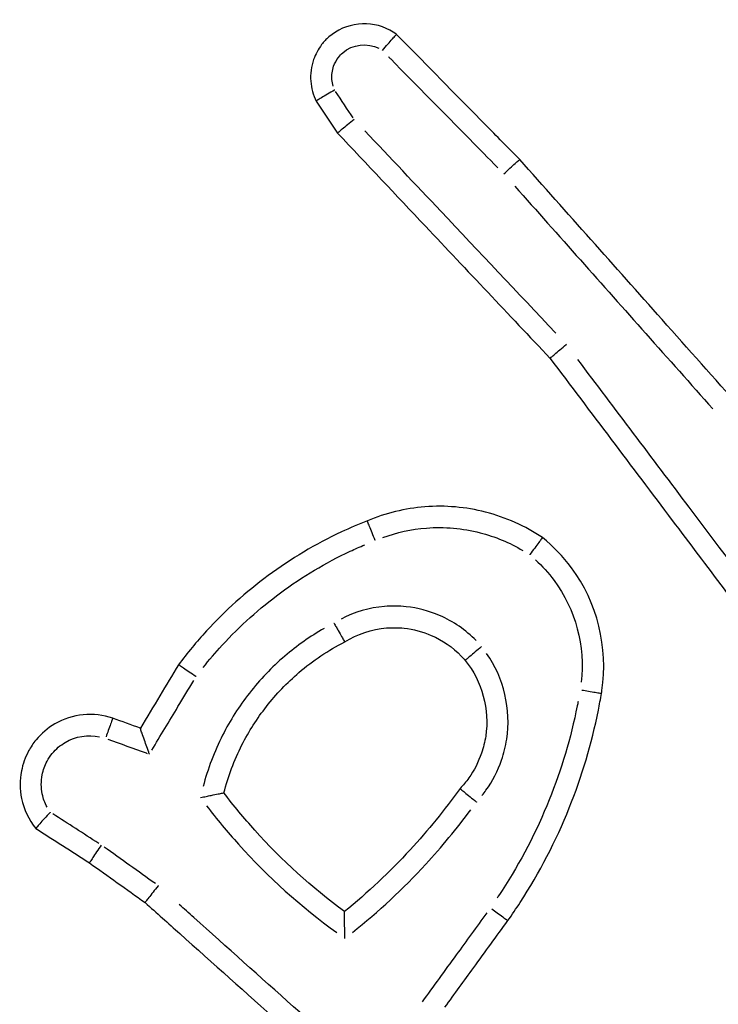
# Model space of a CAD drawing. Units: millimetres. Extents: x 22443 to 29153, y -55024 to -51180.
# Drawn here: x 27592 to 27599, y -53469 to -53460 of the extents above; entities that cross this region are included whole.
import ezdxf

# ---------------------------------------------------------------- set-up
doc = ezdxf.new("R2010")
doc.units = ezdxf.units.MM
doc.header["$LTSCALE"] = 50

msp = doc.modelspace()

# ---------------------------------------------------------------- linework, layer by layer
at = {"color": 0}
for points, knots in [([(27595.9515, -53460.0166), (27595.9318, -53460.0016), (27595.9108, -53459.9881), (27595.7105, -53459.8788), (27595.4722, -53459.9052), (27595.3193, -53460.0395), (27595.2945, -53460.0612), (27595.2719, -53460.0855), (27595.2199, -53460.1536), (27595.1945, -53460.2007), (27595.1545, -53460.3153), (27595.1454, -53460.3847), (27595.1555, -53460.5172), (27595.1728, -53460.5802), (27595.2013, -53460.6378)], [0.14756598, 0.14756598, 0.14756598, 0.14756598, 0.15203149, 0.15203149, 0.18866897, 0.18866897, 0.18866897, 0.19460806, 0.19460806, 0.20411061, 0.20411061, 0.21646392, 0.21646392, 0.22802809, 0.22802809, 0.22802809, 0.22802809]), ([(27595.8185, -53460.1659), (27595.8188, -53460.1655), (27595.8191, -53460.1651), (27595.8364, -53460.1446), (27595.8534, -53460.1248), (27595.8851, -53460.0885), (27595.8995, -53460.0721), (27595.924, -53460.0449), (27595.9338, -53460.0342), (27595.9475, -53460.0199), (27595.9511, -53460.0163), (27595.9515, -53460.0165)], [-0.00014592, -0.00014592, -0.00014592, -0.00014592, 0, 0, 0.00790287, 0.00790287, 0.01572905, 0.01572905, 0.02353418, 0.02353418, 0.03132988, 0.03132988, 0.03132988, 0.03132988]), ([(27597.1001, -53461.1828), (27596.993, -53461.074), (27596.8858, -53460.9652), (27596.7786, -53460.8564), (27596.5327, -53460.6067), (27596.2869, -53460.3571), (27596.0112, -53460.0771), (27595.9813, -53460.0468), (27595.9515, -53460.0166)], [0.667238, 0.667238, 0.667238, 0.667238, 0.713058, 0.713058, 0.713058, 0.8181894, 0.8181894, 0.830948, 0.830948, 0.830948, 0.830948]), ([(27595.36, -53460.4996), (27595.3537, -53460.4787), (27595.3496, -53460.4572), (27595.3449, -53460.3943), (27595.3503, -53460.3526), (27595.3743, -53460.2838), (27595.3896, -53460.2556), (27595.4208, -53460.2147), (27595.4344, -53460.2001), (27595.4493, -53460.1871), (27595.5393, -53460.108), (27595.6786, -53460.0912), (27595.7851, -53460.1458)], [-0.22301034, -0.22301034, -0.22301034, -0.22301034, -0.21646392, -0.21646392, -0.20411061, -0.20411061, -0.19460806, -0.19460806, -0.18866897, -0.18866897, -0.18866897, -0.15273787, -0.15273787, -0.15273787, -0.15273787]), ([(27595.8752, -53460.2234), (27595.8823, -53460.2306), (27595.8895, -53460.2379), (27596.1425, -53460.4948), (27596.3885, -53460.7445), (27596.6344, -53460.9942), (27596.7215, -53461.0827), (27596.8086, -53461.1711), (27596.8957, -53461.2596)], [-0.8212332, -0.8212332, -0.8212332, -0.8212332, -0.8181894, -0.8181894, -0.713058, -0.713058, -0.713058, -0.6758225, -0.6758225, -0.6758225, -0.6758225]), ([(27595.3737, -53460.5362), (27595.3733, -53460.5364), (27595.3728, -53460.5366), (27595.3493, -53460.5497), (27595.3266, -53460.5625), (27595.2848, -53460.5866), (27595.266, -53460.5976), (27595.2345, -53460.6163), (27595.2221, -53460.6239), (27595.2054, -53460.6344), (27595.2011, -53460.6374), (27595.2013, -53460.6378)], [-0.03148838, -0.03148838, -0.03148838, -0.03148838, -0.03134247, -0.03134247, -0.02342617, -0.02342617, -0.01560427, -0.01560427, -0.00779854, -0.00779854, 0, 0, 0, 0]), ([(27595.5556, -53460.8091), (27595.5552, -53460.8094), (27595.5549, -53460.8097), (27595.5337, -53460.8266), (27595.5132, -53460.843), (27595.4754, -53460.8735), (27595.4585, -53460.8873), (27595.4302, -53460.9105), (27595.4191, -53460.9198), (27595.4041, -53460.9328), (27595.4004, -53460.9363), (27595.4006, -53460.9366)], [-0.00014648, -0.00014648, -0.00014648, -0.00014648, 0, 0, 0.00797947, 0.00797947, 0.01581109, 0.01581109, 0.02361383, 0.02361383, 0.03140188, 0.03140188, 0.03140188, 0.03140188]), ([(27595.4006, -53460.9366), (27595.674, -53461.2262), (27595.9474, -53461.5158), (27596.2208, -53461.8053), (27596.6087, -53462.2161), (27596.9965, -53462.6268), (27597.3843, -53463.0376)], [0.1203758, 0.1203758, 0.1203758, 0.1203758, 0.2398633, 0.2398633, 0.2398633, 0.409357, 0.409357, 0.409357, 0.409357]), ([(27597.4369, -53462.8015), (27597.0794, -53462.4229), (27596.7219, -53462.0443), (27596.3645, -53461.6657), (27596.1279, -53461.4151), (27595.8912, -53461.1645), (27595.6546, -53460.914)], [-0.3960441, -0.3960441, -0.3960441, -0.3960441, -0.2398633, -0.2398633, -0.2398633, -0.136487, -0.136487, -0.136487, -0.136487]), ([(27596.9524, -53461.3171), (27596.9528, -53461.3168), (27596.9531, -53461.3165), (27596.9727, -53461.2982), (27596.9917, -53461.2805), (27597.0271, -53461.2478), (27597.0431, -53461.2331), (27597.0702, -53461.2084), (27597.081, -53461.1987), (27597.0959, -53461.1857), (27597.0999, -53461.1825), (27597.1001, -53461.1828)], [-0.03147015, -0.03147015, -0.03147015, -0.03147015, -0.03132445, -0.03132445, -0.02343692, -0.02343692, -0.01562244, -0.01562244, -0.00781055, -0.00781055, 0, 0, 0, 0]), ([(27599.1615, -53463.4991), (27598.9173, -53463.2247), (27598.6732, -53462.9504), (27598.429, -53462.676), (27597.986, -53462.1782), (27597.5431, -53461.6805), (27597.1001, -53461.1828)], [0.3616479, 0.3616479, 0.3616479, 0.3616479, 0.4718432, 0.4718432, 0.4718432, 0.6717488, 0.6717488, 0.6717488, 0.6717488]), ([(27597.0551, -53461.4325), (27597.4628, -53461.8906), (27597.8705, -53462.3488), (27598.2783, -53462.807), (27598.4863, -53463.0408), (27598.6944, -53463.2745), (27598.9024, -53463.5083)], [-0.6558086, -0.6558086, -0.6558086, -0.6558086, -0.4718432, -0.4718432, -0.4718432, -0.3779852, -0.3779852, -0.3779852, -0.3779852]), ([(27597.3843, -53463.0376), (27597.3842, -53463.0373), (27597.3879, -53463.0338), (27597.4026, -53463.0206), (27597.4135, -53463.011), (27597.4412, -53462.9871), (27597.4577, -53462.9729), (27597.4945, -53462.9415), (27597.5145, -53462.9245), (27597.5352, -53462.907), (27597.5355, -53462.9067), (27597.5359, -53462.9064)], [-0.03139481, -0.03139481, -0.03139481, -0.03139481, -0.02359259, -0.02359259, -0.01578408, -0.01578408, -0.00796317, -0.00796317, 0, 0, 0.00014617, 0.00014617, 0.00014617, 0.00014617]), ([(27597.3843, -53463.0376), (27597.7642, -53463.5413), (27598.1441, -53464.045), (27598.524, -53464.5488), (27598.846, -53464.9758), (27599.168, -53465.4028), (27599.5011, -53465.8445), (27599.5123, -53465.8593), (27599.5234, -53465.8741)], [0.4124901, 0.4124901, 0.4124901, 0.4124901, 0.6017742, 0.6017742, 0.6017742, 0.7622184, 0.7622184, 0.7677677, 0.7677677, 0.7677677, 0.7677677]), ([(27599.5757, -53465.6112), (27599.2779, -53465.2164), (27598.9802, -53464.8216), (27598.6825, -53464.4268), (27598.3361, -53463.9675), (27597.9897, -53463.5081), (27597.6433, -53463.0487)], [-0.7500752, -0.7500752, -0.7500752, -0.7500752, -0.6017742, -0.6017742, -0.6017742, -0.429209, -0.429209, -0.429209, -0.429209]), ([(27597.3136, -53464.7097), (27597.1514, -53464.6011), (27596.9708, -53464.5202), (27596.7818, -53464.4716), (27596.5975, -53464.4242), (27596.4054, -53464.4074), (27596.0314, -53464.4366), (27595.8494, -53464.4808), (27595.679, -53464.5525)], [0.9101055, 0.9101055, 0.9101055, 0.9101055, 0.9618886, 0.9618886, 0.9618886, 1.0123736, 1.0123736, 1.0614331, 1.0614331, 1.0614331, 1.0614331]), ([(27595.679, -53464.5525), (27595.5968, -53464.5846), (27595.5157, -53464.6194), (27595.1952, -53464.7695), (27594.9658, -53464.9062), (27594.752, -53465.064), (27594.5446, -53465.2171), (27594.352, -53465.3902), (27594.0853, -53465.6806), (27593.9981, -53465.7858), (27593.9165, -53465.8952)], [0.347832, 0.347832, 0.347832, 0.347832, 0.3729768, 0.3729768, 0.4487324, 0.4487324, 0.4487324, 0.5222233, 0.5222233, 0.5611322, 0.5611322, 0.5611322, 0.5611322]), ([(27595.7524, -53464.7363), (27595.7522, -53464.7359), (27595.752, -53464.7354), (27595.7421, -53464.7111), (27595.7326, -53464.6876), (27595.7148, -53464.6434), (27595.7067, -53464.6232), (27595.6931, -53464.5893), (27595.6878, -53464.5758), (27595.6806, -53464.5574), (27595.6788, -53464.5526), (27595.679, -53464.5525)], [-0.00014484, -0.00014484, -0.00014484, -0.00014484, 0, 0, 0.007717, 0.007717, 0.01553035, 0.01553035, 0.023343, 0.023343, 0.03115531, 0.03115531, 0.03115531, 0.03115531]), ([(27595.8225, -53464.7087), (27595.9533, -53464.6608), (27596.0907, -53464.6309), (27596.3974, -53464.6069), (27596.5673, -53464.6218), (27596.7303, -53464.6637), (27596.8704, -53464.6998), (27597.0052, -53464.7558), (27597.1296, -53464.8295)], [-1.0541533, -1.0541533, -1.0541533, -1.0541533, -1.0123736, -1.0123736, -0.9618886, -0.9618886, -0.9618886, -0.9185175, -0.9185175, -0.9185175, -0.9185175]), ([(27597.3136, -53464.7097), (27597.3133, -53464.7095), (27597.3101, -53464.7135), (27597.298, -53464.7291), (27597.2892, -53464.7407), (27597.2672, -53464.7699), (27597.2542, -53464.7874), (27597.2255, -53464.8261), (27597.21, -53464.8471), (27597.1941, -53464.8687), (27597.1938, -53464.8691), (27597.1935, -53464.8695)], [0, 0, 0, 0, 0.00780586, 0.00780586, 0.01561552, 0.01561552, 0.02343312, 0.02343312, 0.03134566, 0.03134566, 0.03149155, 0.03149155, 0.03149155, 0.03149155]), ([(27597.8634, -53466.1627), (27597.865, -53466.1536), (27597.8665, -53466.1444), (27597.929, -53465.7361), (27597.8241, -53465.3141), (27597.5833, -53464.9899), (27597.5058, -53464.8856), (27597.4149, -53464.7911), (27597.3136, -53464.7097)], [0.7292312, 0.7292312, 0.7292312, 0.7292312, 0.7316458, 0.7316458, 0.8369788, 0.8369788, 0.8369788, 0.8708922, 0.8708922, 0.8708922, 0.8708922]), ([(27594.1454, -53465.9215), (27594.202, -53465.8502), (27594.2612, -53465.781), (27594.4885, -53465.5335), (27594.6716, -53465.3689), (27594.8687, -53465.2234), (27595.0719, -53465.0734), (27595.29, -53464.9435), (27595.5634, -53464.8155), (27595.6084, -53464.7955), (27595.6538, -53464.7763)], [-0.5495232, -0.5495232, -0.5495232, -0.5495232, -0.5222233, -0.5222233, -0.4487324, -0.4487324, -0.4487324, -0.3729768, -0.3729768, -0.3581964, -0.3581964, -0.3581964, -0.3581964]), ([(27597.2469, -53464.9154), (27597.3111, -53464.9737), (27597.3696, -53465.0382), (27597.4213, -53465.1078), (27597.6216, -53465.3774), (27597.7138, -53465.7249), (27597.675, -53466.0583)], [-0.8629816, -0.8629816, -0.8629816, -0.8629816, -0.8369788, -0.8369788, -0.8369788, -0.7362395, -0.7362395, -0.7362395, -0.7362395]), ([(27596.6934, -53465.6695), (27596.5964, -53465.5706), (27596.4801, -53465.4907), (27596.254, -53465.393), (27596.1484, -53465.3653), (27595.974, -53465.3468), (27595.9063, -53465.346), (27595.8391, -53465.3516), (27595.6979, -53465.3633), (27595.5591, -53465.4036), (27595.4334, -53465.4688)], [-0.7674223, -0.7674223, -0.7674223, -0.7674223, -0.7258867, -0.7258867, -0.6935245, -0.6935245, -0.6732981, -0.6732981, -0.6732981, -0.6307985, -0.6307985, -0.6307985, -0.6307985]), ([(27595.2743, -53465.5567), (27595.1446, -53465.631), (27595.0219, -53465.7173), (27594.787, -53465.918), (27594.676, -53466.0339), (27594.5776, -53466.1596), (27594.482, -53466.2818), (27594.3982, -53466.4134), (27594.2504, -53466.7045), (27594.1893, -53466.8655), (27594.1461, -53467.0312)], [-0.8950772, -0.8950772, -0.8950772, -0.8950772, -0.850273, -0.850273, -0.8023971, -0.8023971, -0.8023971, -0.7558456, -0.7558456, -0.7044809, -0.7044809, -0.7044809, -0.7044809]), ([(27595.3673, -53465.5062), (27595.3676, -53465.5066), (27595.3678, -53465.507), (27595.3747, -53465.5193), (27595.3813, -53465.531), (27595.3944, -53465.5542), (27595.4008, -53465.5655), (27595.4188, -53465.5972), (27595.4296, -53465.6161), (27595.4478, -53465.6479), (27595.455, -53465.6604), (27595.4649, -53465.6775), (27595.4676, -53465.6819), (27595.4677, -53465.6818)], [-0.00014693, -0.00014693, -0.00014693, -0.00014693, 0, 0, 0.00406923, 0.00406923, 0.00813842, 0.00813842, 0.01595595, 0.01595595, 0.02376616, 0.02376616, 0.03157247, 0.03157247, 0.03157247, 0.03157247]), ([(27595.4677, -53465.6818), (27595.5848, -53465.6086), (27595.7197, -53465.5637), (27595.8575, -53465.5523), (27595.9121, -53465.5477), (27595.9672, -53465.5484), (27596.109, -53465.5634), (27596.1948, -53465.586), (27596.3801, -53465.666), (27596.4757, -53465.732), (27596.568, -53465.8271), (27596.5803, -53465.8407), (27596.5923, -53465.8546)], [0.6223179, 0.6223179, 0.6223179, 0.6223179, 0.6732981, 0.6732981, 0.6732981, 0.6935245, 0.6935245, 0.7258867, 0.7258867, 0.7679577, 0.7679577, 0.7747318, 0.7747318, 0.7747318, 0.7747318]), ([(27594.3399, -53467.0901), (27594.3796, -53466.9357), (27594.4362, -53466.7856), (27594.5728, -53466.5166), (27594.6496, -53466.3961), (27594.7372, -53466.2841), (27594.8274, -53466.1689), (27594.9291, -53466.0628), (27595.1709, -53465.8562), (27595.3147, -53465.76), (27595.4677, -53465.6818)], [0.7036601, 0.7036601, 0.7036601, 0.7036601, 0.7558456, 0.7558456, 0.8023971, 0.8023971, 0.8023971, 0.850273, 0.850273, 0.9065046, 0.9065046, 0.9065046, 0.9065046]), ([(27596.7446, -53465.7255), (27596.7442, -53465.7258), (27596.7438, -53465.7261), (27596.7232, -53465.7433), (27596.7032, -53465.7599), (27596.6663, -53465.7908), (27596.6497, -53465.8049), (27596.6218, -53465.8285), (27596.6108, -53465.838), (27596.5958, -53465.851), (27596.5921, -53465.8544), (27596.5923, -53465.8546)], [-0.03147514, -0.03147514, -0.03147514, -0.03147514, -0.0313295, -0.0313295, -0.02343818, -0.02343818, -0.01562476, -0.01562476, -0.00781214, -0.00781214, 0, 0, 0, 0]), ([(27596.7483, -53467.1156), (27596.7613, -53467.0995), (27596.7737, -53467.083), (27596.8476, -53466.9796), (27596.8969, -53466.8841), (27596.9532, -53466.7206), (27596.9692, -53466.6558), (27596.9792, -53466.5901), (27597.0217, -53466.3122), (27596.952, -53466.0191), (27596.792, -53465.7886)], [-0.7532657, -0.7532657, -0.7532657, -0.7532657, -0.7470651, -0.7470651, -0.7151569, -0.7151569, -0.6952144, -0.6952144, -0.6952144, -0.6109184, -0.6109184, -0.6109184, -0.6109184]), ([(27593.9165, -53465.8952), (27593.8585, -53465.9914), (27593.8005, -53466.0877), (27593.7426, -53466.184), (27593.6818, -53466.2848), (27593.6211, -53466.3856), (27593.5604, -53466.4865)], [0.39562659, 0.39562659, 0.39562659, 0.39562659, 0.42934369, 0.42934369, 0.42934369, 0.4646502, 0.4646502, 0.4646502, 0.4646502]), ([(27594.0804, -53466.0056), (27594.08, -53466.0054), (27594.0796, -53466.0051), (27594.0579, -53465.9905), (27594.0369, -53465.9764), (27593.9975, -53465.9498), (27593.9794, -53465.9376), (27593.9491, -53465.9172), (27593.9371, -53465.9091), (27593.9207, -53465.898), (27593.9165, -53465.8952), (27593.9165, -53465.8952)], [-0.03127352, -0.03127352, -0.03127352, -0.03127352, -0.03112872, -0.03112872, -0.02343241, -0.02343241, -0.01561313, -0.01561313, -0.00780394, -0.00780394, 0, 0, 0, 0]), ([(27596.5923, -53465.8546), (27596.7497, -53466.0497), (27596.8209, -53466.3128), (27596.783, -53466.5609), (27596.7748, -53466.6148), (27596.7617, -53466.6678), (27596.7155, -53466.8017), (27596.6752, -53466.88), (27596.5998, -53466.9855), (27596.5727, -53467.0183), (27596.5434, -53467.0491)], [0.603291, 0.603291, 0.603291, 0.603291, 0.6952144, 0.6952144, 0.6952144, 0.7151569, 0.7151569, 0.7470651, 0.7470651, 0.7626249, 0.7626249, 0.7626249, 0.7626249]), ([(27593.6665, -53466.6929), (27593.7482, -53466.5573), (27593.8299, -53466.4216), (27593.9116, -53466.2859), (27593.9606, -53466.2046), (27594.0096, -53466.1232), (27594.0586, -53466.0418)], [-0.47684043, -0.47684043, -0.47684043, -0.47684043, -0.42934369, -0.42934369, -0.42934369, -0.40085315, -0.40085315, -0.40085315, -0.40085315]), ([(27596.9898, -53468.2812), (27597.0292, -53468.2255), (27597.0675, -53468.169), (27597.2852, -53467.8337), (27597.4388, -53467.5381), (27597.5626, -53467.2305), (27597.6811, -53466.9361), (27597.7722, -53466.6307), (27597.845, -53466.2674), (27597.8546, -53466.2151), (27597.8634, -53466.1627)], [0.5845149, 0.5845149, 0.5845149, 0.5845149, 0.6041922, 0.6041922, 0.699789, 0.699789, 0.699789, 0.791289, 0.791289, 0.8066225, 0.8066225, 0.8066225, 0.8066225]), ([(27597.6805, -53466.1307), (27597.7012, -53466.1342), (27597.7216, -53466.1377), (27597.7648, -53466.1452), (27597.7869, -53466.149), (27597.8237, -53466.1554), (27597.8384, -53466.158), (27597.8563, -53466.1613), (27597.8612, -53466.1622), (27597.8628, -53466.1625)], [0.05, 0.05, 0.05, 0.05, 0.25, 0.25, 0.5, 0.5, 0.75, 0.75, 0.95, 0.95, 0.95, 0.95]), ([(27597.6453, -53466.2373), (27597.6426, -53466.2513), (27597.6399, -53466.2652), (27597.5772, -53466.5783), (27597.4896, -53466.8719), (27597.3757, -53467.1549), (27597.2567, -53467.4506), (27597.1091, -53467.7347), (27596.9202, -53468.0257), (27596.9046, -53468.0492), (27596.8889, -53468.0725)], [-0.795555, -0.795555, -0.795555, -0.795555, -0.791289, -0.791289, -0.699789, -0.699789, -0.699789, -0.6041922, -0.6041922, -0.5957468, -0.5957468, -0.5957468, -0.5957468]), ([(27593.304, -53466.3942), (27593.1274, -53466.333), (27592.9234, -53466.3528), (27592.6951, -53466.4862), (27592.6356, -53466.5369), (27592.5868, -53466.5964), (27592.5605, -53466.6284), (27592.5373, -53466.6629), (27592.486, -53466.7575), (27592.4634, -53466.8205), (27592.4343, -53466.97), (27592.4348, -53467.0578), (27592.4732, -53467.2439), (27592.5191, -53467.3405), (27592.5847, -53467.4212)], [0.2289423, 0.2289423, 0.2289423, 0.2289423, 0.2679278, 0.2679278, 0.2839326, 0.2839326, 0.2839326, 0.2925384, 0.2925384, 0.3063076, 0.3063076, 0.3242077, 0.3242077, 0.3458319, 0.3458319, 0.3458319, 0.3458319]), ([(27593.3037, -53466.3947), (27593.3029, -53466.3962), (27593.3011, -53466.4007), (27593.2946, -53466.4175), (27593.2894, -53466.4314), (27593.2766, -53466.4661), (27593.269, -53466.4869), (27593.2542, -53466.5278), (27593.2472, -53466.5472), (27593.2402, -53466.5668)], [0.05, 0.05, 0.05, 0.05, 0.25, 0.25, 0.5, 0.5, 0.75, 0.75, 0.95, 0.95, 0.95, 0.95]), ([(27593.6448, -53466.7291), (27593.6446, -53466.7285), (27593.6443, -53466.7279), (27593.6361, -53466.7048), (27593.6282, -53466.6823), (27593.6129, -53466.6392), (27593.6056, -53466.6184), (27593.5902, -53466.5745), (27593.5823, -53466.5519), (27593.5708, -53466.5184), (27593.5667, -53466.5063), (27593.5615, -53466.4907), (27593.5603, -53466.4867), (27593.5604, -53466.4865)], [-0.03581401, -0.03581401, -0.03581401, -0.03581401, -0.03562701, -0.03562701, -0.02852152, -0.02852152, -0.02162634, -0.02162634, -0.01298641, -0.01298641, -0.00612507, -0.00612507, 0, 0, 0, 0]), ([(27592.6897, -53467.2224), (27592.6692, -53467.1842), (27592.6542, -53467.143), (27592.6334, -53467.042), (27592.633, -53466.9812), (27592.6532, -53466.8776), (27592.6689, -53466.8339), (27592.7045, -53466.7683), (27592.7206, -53466.7444), (27592.7388, -53466.7222), (27592.7726, -53466.6809), (27592.8139, -53466.6458), (27592.9554, -53466.563), (27593.0721, -53466.5447), (27593.1802, -53466.5667)], [-0.3372197, -0.3372197, -0.3372197, -0.3372197, -0.3242077, -0.3242077, -0.3063076, -0.3063076, -0.2925384, -0.2925384, -0.2839326, -0.2839326, -0.2839326, -0.2679278, -0.2679278, -0.2347546, -0.2347546, -0.2347546, -0.2347546]), ([(27593.2555, -53466.5889), (27593.3749, -53466.6319), (27593.4943, -53466.6749), (27593.6137, -53466.7179), (27593.6172, -53466.7192), (27593.6207, -53466.7204), (27593.6243, -53466.7217)], [-0.70412207, -0.70412207, -0.70412207, -0.70412207, -0.66605553, -0.66605553, -0.66605553, -0.66493077, -0.66493077, -0.66493077, -0.66493077]), ([(27594.1216, -53467.1342), (27594.1221, -53467.1341), (27594.1226, -53467.134), (27594.14, -53467.1303), (27594.1568, -53467.1267), (27594.1897, -53467.1198), (27594.2057, -53467.1164), (27594.2454, -53467.1082), (27594.2678, -53467.1037), (27594.3034, -53467.0967), (27594.317, -53467.094), (27594.3351, -53467.0907), (27594.3397, -53467.0899), (27594.3399, -53467.0901)], [-0.03318492, -0.03318492, -0.03318492, -0.03318492, -0.0330243, -0.0330243, -0.02787068, -0.02787068, -0.02275107, -0.02275107, -0.01450992, -0.01450992, -0.00707052, -0.00707052, 0, 0, 0, 0]), ([(27595.4651, -53468.1977), (27595.1611, -53467.9733), (27594.88, -53467.718), (27594.6274, -53467.4371), (27594.527, -53467.3253), (27594.431, -53467.2095), (27594.3399, -53467.0901)], [0.3552783, 0.3552783, 0.3552783, 0.3552783, 0.4726683, 0.4726683, 0.4726683, 0.5193614, 0.5193614, 0.5193614, 0.5193614]), ([(27596.5434, -53467.0491), (27596.4001, -53467.249), (27596.2444, -53467.4402), (27596.0776, -53467.621), (27595.8873, -53467.8273), (27595.6824, -53468.0202), (27595.4651, -53468.1977)], [0.3102924, 0.3102924, 0.3102924, 0.3102924, 0.386564, 0.386564, 0.386564, 0.4735779, 0.4735779, 0.4735779, 0.4735779]), ([(27596.5434, -53467.0491), (27596.5434, -53467.0491), (27596.5473, -53467.0524), (27596.5624, -53467.065), (27596.5736, -53467.0742), (27596.6018, -53467.0975), (27596.6186, -53467.1114), (27596.6556, -53467.1418), (27596.6754, -53467.1581), (27596.6959, -53467.1748), (27596.6963, -53467.1751), (27596.6966, -53467.1755)], [0, 0, 0, 0, 0.0077953, 0.0077953, 0.01560141, 0.01560141, 0.02342675, 0.02342675, 0.03122064, 0.03122064, 0.03136591, 0.03136591, 0.03136591, 0.03136591]), ([(27594.1783, -53467.2099), (27594.2728, -53467.3338), (27594.3724, -53467.4539), (27594.4766, -53467.5699), (27594.7516, -53467.8756), (27595.0592, -53468.1521), (27595.3924, -53468.3929)], [-0.5194279, -0.5194279, -0.5194279, -0.5194279, -0.4726683, -0.4726683, -0.4726683, -0.3493335, -0.3493335, -0.3493335, -0.3493335]), ([(27592.7196, -53467.2708), (27592.7193, -53467.2712), (27592.719, -53467.2715), (27592.7, -53467.2915), (27592.6817, -53467.311), (27592.6486, -53467.3471), (27592.634, -53467.3635), (27592.6097, -53467.3909), (27592.6003, -53467.4019), (27592.5876, -53467.4169), (27592.5844, -53467.4209), (27592.5847, -53467.4212)], [-0.03162007, -0.03162007, -0.03162007, -0.03162007, -0.0314724, -0.0314724, -0.0233636, -0.0233636, -0.01549087, -0.01549087, -0.00772142, -0.00772142, 0, 0, 0, 0]), ([(27595.5392, -53468.3928), (27595.7827, -53468.1981), (27596.0115, -53467.9849), (27596.223, -53467.7558), (27596.3723, -53467.5939), (27596.5131, -53467.424), (27596.6443, -53467.2471)], [-0.4800878, -0.4800878, -0.4800878, -0.4800878, -0.386564, -0.386564, -0.386564, -0.3204938, -0.3204938, -0.3204938, -0.3204938]), ([(27593.1956, -53467.5764), (27593.1954, -53467.5768), (27593.1951, -53467.5772), (27593.1801, -53467.5993), (27593.1656, -53467.6208), (27593.1389, -53467.6608), (27593.1268, -53467.6789), (27593.1067, -53467.7095), (27593.0988, -53467.7217), (27593.0882, -53467.7384), (27593.0857, -53467.7428), (27593.0859, -53467.743)], [-0.00014563, -0.00014563, -0.00014563, -0.00014563, 0, 0, 0.00787349, 0.00787349, 0.01568797, 0.01568797, 0.02350002, 0.02350002, 0.03131083, 0.03131083, 0.03131083, 0.03131083]), ([(27593.7272, -53467.9554), (27593.7269, -53467.9558), (27593.7266, -53467.9562), (27593.7099, -53467.9771), (27593.6938, -53467.9974), (27593.6639, -53468.0351), (27593.6504, -53468.0522), (27593.6279, -53468.0811), (27593.619, -53468.0926), (27593.6071, -53468.1084), (27593.6041, -53468.1125), (27593.6044, -53468.1127)], [-0.00014575, -0.00014575, -0.00014575, -0.00014575, 0, 0, 0.007874, 0.007874, 0.01569502, 0.01569502, 0.02350367, 0.02350367, 0.03130596, 0.03130596, 0.03130596, 0.03130596]), ([(27593.6044, -53468.1127), (27593.7122, -53468.2092), (27593.8201, -53468.3057), (27594.5478, -53468.9567), (27595.1677, -53469.5112), (27595.7876, -53470.0658), (27596.1755, -53470.4127), (27596.5633, -53470.7597), (27597.1322, -53471.2686), (27597.3132, -53471.4305), (27597.4942, -53471.5924)], [0.2061162, 0.2061162, 0.2061162, 0.2061162, 0.2495301, 0.2495301, 0.4990601, 0.4990601, 0.4990601, 0.6551833, 0.6551833, 0.7280418, 0.7280418, 0.7280418, 0.7280418]), ([(27597.4389, -53471.2756), (27597.3203, -53471.1695), (27597.2018, -53471.0635), (27596.6952, -53470.6104), (27596.3073, -53470.2633), (27595.9193, -53469.9163), (27595.2992, -53469.3616), (27594.6791, -53468.807), (27594.0136, -53468.2116), (27593.9681, -53468.1709), (27593.9226, -53468.1302)], [-0.7028976, -0.7028976, -0.7028976, -0.7028976, -0.6551833, -0.6551833, -0.4990601, -0.4990601, -0.4990601, -0.2495301, -0.2495301, -0.2312168, -0.2312168, -0.2312168, -0.2312168]), ([(27595.4695, -53468.4477), (27595.4695, -53468.4471), (27595.4695, -53468.4465), (27595.4689, -53468.4234), (27595.4683, -53468.4009), (27595.4673, -53468.3576), (27595.4669, -53468.3366), (27595.466, -53468.2911), (27595.4655, -53468.2673), (27595.465, -53468.2318), (27595.4648, -53468.2188), (27595.4648, -53468.2021), (27595.4649, -53468.1979), (27595.4651, -53468.1977)], [-0.03524206, -0.03524206, -0.03524206, -0.03524206, -0.03506195, -0.03506195, -0.02835907, -0.02835907, -0.0217956, -0.0217956, -0.01319486, -0.01319486, -0.00624903, -0.00624903, 0, 0, 0, 0]), ([(27596.7923, -53468.21), (27596.6974, -53468.3405), (27596.6025, -53468.471), (27596.5076, -53468.6015), (27596.4015, -53468.7474), (27596.2955, -53468.8932), (27596.1894, -53469.039)], [-0.4699303, -0.4699303, -0.4699303, -0.4699303, -0.4215261, -0.4215261, -0.4215261, -0.3674398, -0.3674398, -0.3674398, -0.3674398]), ([(27596.8387, -53468.1731), (27596.8558, -53468.1853), (27596.8727, -53468.1973), (27596.9084, -53468.2228), (27596.9266, -53468.2358), (27596.957, -53468.2575), (27596.9692, -53468.2662), (27596.984, -53468.2769), (27596.988, -53468.2798), (27596.9893, -53468.2808)], [0.05, 0.05, 0.05, 0.05, 0.25, 0.25, 0.5, 0.5, 0.75, 0.75, 0.95, 0.95, 0.95, 0.95]), ([(27596.4027, -53469.0885), (27596.4921, -53468.9656), (27596.5815, -53468.8427), (27596.6709, -53468.7198), (27596.7772, -53468.5736), (27596.8835, -53468.4274), (27596.9898, -53468.2812)], [0.37593836, 0.37593836, 0.37593836, 0.37593836, 0.42152612, 0.42152612, 0.42152612, 0.47575576, 0.47575576, 0.47575576, 0.47575576])]:
    msp.add_open_spline(points, degree=3, knots=knots, dxfattribs=at)
for points in [[(27595.5465, -53460.7954), (27595.4919, -53460.7136), (27595.4374, -53460.6317), (27595.3828, -53460.5498)], [(27595.2013, -53460.6378), (27595.2678, -53460.7374), (27595.3342, -53460.837), (27595.4006, -53460.9366)], [(27593.5604, -53466.4865), (27593.475, -53466.4557), (27593.3895, -53466.4249), (27593.304, -53466.3942)], [(27593.5604, -53466.4865), (27593.5604, -53466.4865), (27593.5604, -53466.4865), (27593.5604, -53466.4865)], [(27593.1718, -53467.5611), (27593.029, -53467.4694), (27592.8862, -53467.3777), (27592.7434, -53467.2861)], [(27592.5847, -53467.4212), (27592.7517, -53467.5285), (27592.9188, -53467.6357), (27593.0859, -53467.743)], [(27593.7006, -53467.9365), (27593.5412, -53467.8228), (27593.3817, -53467.709), (27593.2222, -53467.5953)], [(27593.0859, -53467.743), (27593.2587, -53467.8662), (27593.4316, -53467.9895), (27593.6044, -53468.1127)], [(27595.4651, -53468.1977), (27595.4649, -53468.1975), (27595.4649, -53468.1975), (27595.4651, -53468.1977)]]:
    msp.add_open_spline(points, degree=3, dxfattribs=at)

doc.saveas('drawing.dxf')
